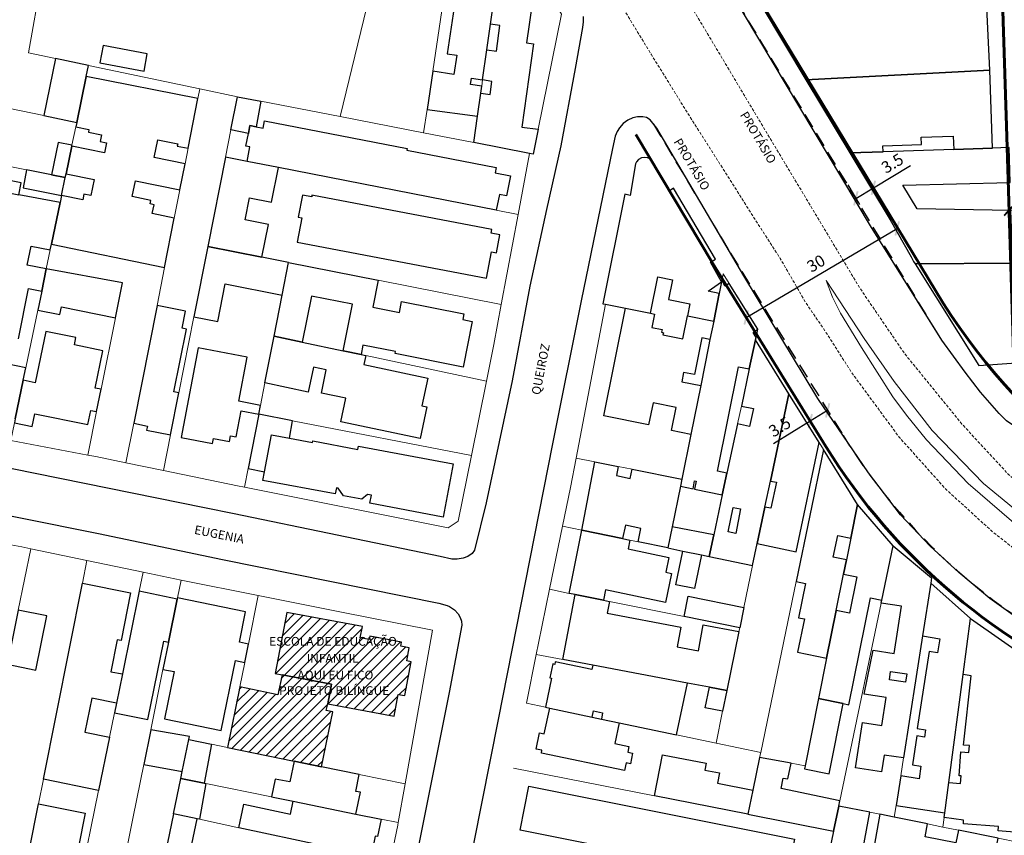
# Model space of a CAD drawing. Units: millimetres. Extents: x 280708 to 283149, y 1674344 to 1677126.
# Drawn here: x 281417 to 281586, y 1675128 to 1675268 of the extents above; entities that cross this region are included whole.
import ezdxf
from ezdxf.enums import TextEntityAlignment as Align

# ---------------------------------------------------------------- set-up
doc = ezdxf.new("R2010")
doc.units = ezdxf.units.MM
doc.header["$MEASUREMENT"] = 0
doc.header["$PDMODE"] = 2
doc.header["$PDSIZE"] = 2
doc.linetypes.add('DASHED2', pattern=[0.375, 0.25, -0.125])
doc.linetypes.add('HIDDENX2', pattern=[0.75, 0.5, -0.25])
for name, color, linetype in [('_cotas', 7, 'Continuous'), ('_meio fio', 7, 'DASHED2'), ('Edificacoes', 2, 'Continuous'), ('Edificacoes_Vazios', 2, 'Continuous'), ('Escola_Publica_Privada', 6, 'Continuous'), ('Topon_de_Vias', 7, 'Continuous'), ('Topon_Escola_Publica_Privada', 7, 'Continuous')]:
    doc.layers.add(name, color=color, linetype=linetype)
for name, color, linetype, lineweight in [('_traçado meio fio', 7, 'Continuous', 60), ('Corredores_Onibus', 8, 'HIDDENX2', 9), ('Edificacoes_Notaveis_Hatch', 8, 'Continuous', 9), ('Muro_Grade', 8, 'Continuous', 20), ('Pavimentacao_Asfaltica_Mfio', 10, 'Continuous', 30), ('Separ_Fisico_Canteiro_Mureta', 10, 'Continuous', 15)]:
    doc.layers.add(name, color=color, linetype=linetype, lineweight=lineweight)
doc.styles.add('Arial', font='arial.ttf', dxfattribs={"height": 1.5})
doc.styles.get("Standard").update_dxf_attribs({"font": 'arial.ttf'})
doc.dimstyles.new('AEROS UPV', dxfattribs={"dimtxt": 2, "dimasz": 2.5, "dimexe": 1.25, "dimexo": 0.625, "dimtad": 1, "dimdsep": 46, "dimtxsty": 'Standard', "dimblk": 'ARCHTICK', "dimcen": 2.5, "dimadec": 0, "dimazin": 0, "dimtfac": 1, "dimtmove": 0, "dimatfit": 3, "dimfxl": 1, "dimarcsym": 0})

# ---------------------------------------------------------------- blocks, each defined once
blk = doc.blocks.new('_ARCHTICK')
at = {"color": 0, "linetype": 'ByBlock', "lineweight": -2}
blk.add_solid([(0.398, 0.309), (0.309, 0.398), (-0.309, -0.398), (-0.398, -0.309)], dxfattribs=at)
blk = doc.blocks.new('*D6')
at = {"layer": '_cotas', "color": 0, "lineweight": -2, "transparency": 16777216}
blk.add_line((281427.91, 1675524.54), (281427.15, 1675537.9), dxfattribs=at)
at = {"layer": 'Defpoints', "color": 0, "transparency": 16777216}
for p in [(281427.15, 1675537.9), (281450.66, 1675120.56)]:
    blk.add_point(p, dxfattribs=at)
at = {"layer": '_cotas', "color": 0, "lineweight": -2, "transparency": 16777216, "xscale": 2.5, "yscale": 2.5, "zscale": 2.5, "rotation": 93.22340670624158}
blk.add_blockref('_ARCHTICK', (281427.15, 1675537.9), dxfattribs=at)
at = {"layer": '_cotas', "color": 0, "transparency": 16777216, "insert": (281429.34, 1675528.42), "char_height": 2, "attachment_point": 5, "rotation": 273.2234}
blk.add_mtext('R418', dxfattribs=at)
blk = doc.blocks.new('*D7')
at = {"layer": '_cotas', "color": 0, "lineweight": -2, "transparency": 16777216}
blk.add_line((281429.12, 1675506.59), (281428.37, 1675519.94), dxfattribs=at)
at = {"layer": 'Defpoints', "color": 0, "transparency": 16777216}
for p in [(281428.37, 1675519.94), (281450.67, 1675120.56)]:
    blk.add_point(p, dxfattribs=at)
at = {"layer": '_cotas', "color": 0, "lineweight": -2, "transparency": 16777216, "xscale": 2.5, "yscale": 2.5, "zscale": 2.5, "rotation": 93.1953190839876}
blk.add_blockref('_ARCHTICK', (281428.37, 1675519.94), dxfattribs=at)
at = {"layer": '_cotas', "color": 0, "transparency": 16777216, "insert": (281430.55, 1675510.47), "char_height": 2, "attachment_point": 5, "rotation": 273.1953}
blk.add_mtext('R400', dxfattribs=at)
blk = doc.blocks.new('*D585')
at = {"layer": '_cotas', "color": 0, "lineweight": -2, "transparency": 16777216}
for p, q in [((281567.07, 1675232.89), (281566.75, 1675233.43)), ((281541.55, 1675217.11), (281567.39, 1675232.35)), ((281541.23, 1675217.65), (281540.91, 1675218.19))]:
    blk.add_line(p, q, dxfattribs=at)
at = {"layer": 'Defpoints', "color": 0, "transparency": 16777216}
for p in [(281567.39, 1675232.35), (281567.39, 1675232.35), (281541.55, 1675217.11)]:
    blk.add_point(p, dxfattribs=at)
at = {"layer": '_cotas', "color": 0, "lineweight": -2, "transparency": 16777216, "xscale": 2.5, "yscale": 2.5, "zscale": 2.5}
for p, rotation in [((281567.39, 1675232.35), 30.54239199354266), ((281541.55, 1675217.11), 210.5423919935426)]:
    blk.add_blockref('_ARCHTICK', p, dxfattribs=dict(at, rotation=rotation))
at = {"layer": '_cotas', "color": 0, "transparency": 16777216, "insert": (281553.63, 1675226.15), "char_height": 2, "attachment_point": 5, "rotation": 30.5424}
blk.add_mtext('30', dxfattribs=at)
blk = doc.blocks.new('*D860')
at = {"layer": '_cotas', "color": 0, "lineweight": -2, "transparency": 16777216}
for p, q in [((281555.49, 1675201.21), (281552.51, 1675199.37)), ((281555.16, 1675201.74), (281554.83, 1675202.27)), ((281552.51, 1675199.37), (281546.21, 1675195.47)), ((281552.18, 1675199.9), (281551.86, 1675200.43))]:
    blk.add_line(p, q, dxfattribs=at)
at = {"layer": 'Defpoints', "color": 0, "transparency": 16777216}
for p in [(281555.49, 1675201.21), (281552.51, 1675199.37), (281552.51, 1675199.37)]:
    blk.add_point(p, dxfattribs=at)
at = {"layer": '_cotas', "color": 0, "lineweight": -2, "transparency": 16777216, "xscale": 2.5, "yscale": 2.5, "zscale": 2.5}
for p, rotation in [((281555.49, 1675201.21), 31.71532293946896), ((281552.51, 1675199.37), 211.7153229394689)]:
    blk.add_blockref('_ARCHTICK', p, dxfattribs=dict(at, rotation=rotation))
at = {"layer": '_cotas', "color": 0, "transparency": 16777216, "insert": (281547.43, 1675198.16), "char_height": 2, "attachment_point": 5, "rotation": 31.7153}
blk.add_mtext('3.5', dxfattribs=at)
blk = doc.blocks.new('*D861')
at = {"layer": '_cotas', "color": 0, "lineweight": -2, "transparency": 16777216}
for p, q in [((281563.31, 1675239.32), (281569.65, 1675243.15)), ((281561.92, 1675241.63), (281563.96, 1675238.25)), ((281558.92, 1675239.82), (281560.96, 1675236.44)), ((281560.32, 1675237.51), (281563.31, 1675239.32))]:
    blk.add_line(p, q, dxfattribs=at)
at = {"layer": 'Defpoints', "color": 0, "transparency": 16777216}
for p in [(281561.59, 1675242.16), (281558.6, 1675240.35), (281563.31, 1675239.32)]:
    blk.add_point(p, dxfattribs=at)
at = {"layer": '_cotas', "color": 0, "lineweight": -2, "transparency": 16777216, "xscale": 2.5, "yscale": 2.5, "zscale": 2.5}
for p, rotation in [((281563.31, 1675239.32), 31.11694407821536), ((281560.32, 1675237.51), 211.1169440782153)]:
    blk.add_blockref('_ARCHTICK', p, dxfattribs=dict(at, rotation=rotation))
at = {"layer": '_cotas', "color": 0, "transparency": 16777216, "insert": (281566.7, 1675243.29), "char_height": 2, "attachment_point": 5, "rotation": 31.1169}
blk.add_mtext('3.5', dxfattribs=at)
blk = doc.blocks.new('*D868')
at = {"layer": '_cotas', "color": 0, "lineweight": -2, "transparency": 16777216}
for p, q in [((281586.61, 1675233.44), (281586.51, 1675236.72)), ((281604.6, 1675234), (281604.5, 1675237.27)), ((281586.55, 1675235.47), (281604.54, 1675236.02))]:
    blk.add_line(p, q, dxfattribs=at)
at = {"layer": 'Defpoints', "color": 0, "transparency": 16777216}
for p in [(281604.54, 1675236.02), (281604.62, 1675233.37), (281586.63, 1675232.82)]:
    blk.add_point(p, dxfattribs=at)
at = {"layer": '_cotas', "color": 0, "lineweight": -2, "transparency": 16777216, "xscale": 2.5, "yscale": 2.5, "zscale": 2.5}
for p, rotation in [((281586.55, 1675235.47), 181.7702565920761), ((281604.54, 1675236.02), 1.77025659207628)]:
    blk.add_blockref('_ARCHTICK', p, dxfattribs=dict(at, rotation=rotation))
at = {"layer": '_cotas', "color": 0, "transparency": 16777216, "insert": (281595.49, 1675237.39), "char_height": 2, "attachment_point": 5, "rotation": 1.7703}
blk.add_mtext('18', dxfattribs=at)

msp = doc.modelspace()

# ---------------------------------------------------------------- hatches: boundary and pattern name
at = {"layer": 'Edificacoes_Notaveis_Hatch'}
h = msp.add_hatch(dxfattribs=at)
h.set_pattern_fill('ANSI31', color=256, scale=10)
h.paths.add_polyline_path([(281469.94, 1675150.974), (281470.568, 1675154.346), (281462.124, 1675155.919), (281460.973, 1675156.133), (281462.923, 1675166.603), (281475.878, 1675164.19), (281475.514, 1675162.239), (281477.023, 1675161.958), (281477.13, 1675162.532), (281482.562, 1675161.52), (281482.431, 1675160.82), (281483.906, 1675160.545), (281483.488, 1675158.303), (281484.231, 1675158.165), (281483.149, 1675152.358), (281482.008, 1675152.57), (281481.316, 1675148.855)])
h = msp.add_hatch(dxfattribs=at)
h.set_pattern_fill('ANSI31', color=256, scale=10)
h.paths.add_polyline_path([(281452.802, 1675143.483), (281454.89, 1675153.845), (281461.424, 1675152.505), (281462.124, 1675155.919), (281470.568, 1675154.346), (281469.94, 1675150.974), (281469.704, 1675149.824), (281470.815, 1675149.597), (281468.886, 1675140.185), (281464.172, 1675141.152)])

# ---------------------------------------------------------------- linework, layer by layer
at = {"layer": '_meio fio', "ltscale": 10}
msp.add_lwpolyline([(281574.265, 1675214.4), (281532.129, 1675284.203)], dxfattribs=at)
msp.add_lwpolyline([(281525.686, 1675250.224), (281538.84, 1675228.148), (281558.159, 1675196.887, 0.1590609), (281606.932, 1675155.657, 1.3941199)], format="xyb", dxfattribs=at)
at = {"layer": '_traçado meio fio'}
msp.add_lwpolyline([(281587.532, 1675203.683), (281586.158, 1675248.122), (281581.219, 1675402.35)], dxfattribs=at)
for points in [[(281694.988, 1675154.994), (281635.417, 1675173.535, -0.1835073), (281573.936, 1675221.719), (281535.126, 1675286.012)], [(281522.68, 1675248.432), (281535.848, 1675226.332), (281555.182, 1675195.047, 0.1590609), (281605.613, 1675152.415, 0.1590609)]]:
    msp.add_lwpolyline(points, format="xyb", dxfattribs=at)
at = {"layer": 'Corredores_Onibus', "flags": 128}
for points in [[(281675.541, 1675150.617), (281671.842, 1675151.536), (281663.828, 1675153.839), (281640.55, 1675161.463), (281627.902, 1675165.789), (281616.199, 1675170.242), (281605.97, 1675175.521), (281595.385, 1675182.649), (281586.441, 1675190.222), (281578.472, 1675198.865), (281568.65, 1675210.928), (281560.982, 1675222.168), (281555.793, 1675230.819), (281542.566, 1675252.911), (281528.877, 1675275.843), (281524.91, 1675282.223), (281519.674, 1675288.625), (281512.101, 1675298.779), (281507.695, 1675305.797), (281500.261, 1675317.707), (281496.378, 1675323.346), (281492.233, 1675329.25), (281488.69, 1675332.934), (281482.661, 1675337.921), (281468.06, 1675349.534), (281443.988, 1675369.795), (281432.633, 1675379.257), (281422.21, 1675387.379), (281418.12, 1675390.223), (281414.166, 1675392.451), (281408.008, 1675395.479), (281402.237, 1675397.716), (281398.609, 1675399), (281391.49, 1675401.421), (281385.47, 1675403.006), (281379.867, 1675404.272), (281376.332, 1675405.085), (281371.762, 1675405.574), (281367.06, 1675405.821), (281357.875, 1675406.43), (281304.479, 1675407.829), (281269.892, 1675408.262), (281206.79, 1675412.986), (281192.868, 1675414.027)], [(281192.882, 1675405.863), (281201.971, 1675404.68), (281207.383, 1675403.671), (281222.456, 1675401.732), (281260.117, 1675399.534), (281282.344, 1675398.798), (281301.87, 1675398.604), (281320.661, 1675398.196), (281339.521, 1675397.873), (281353.902, 1675397.623), (281363.198, 1675397.256), (281370.318, 1675396.705), (281376.303, 1675395.758), (281381.304, 1675394.797), (281386.179, 1675393.49), (281391.785, 1675391.763), (281399.136, 1675389.51), (281406.654, 1675386.446), (281411.589, 1675383.873), (281415.844, 1675381.158), (281422.818, 1675376.383), (281429.281, 1675371.133), (281438.147, 1675363.786), (281447.93, 1675355.843), (281458.328, 1675346.642), (281466.901, 1675339.542), (281475.145, 1675332.187), (281484.526, 1675324.507), (281488.415, 1675320.809), (281491.297, 1675316.823), (281494.754, 1675311.685), (281498.26, 1675306.354), (281503.11, 1675298.382), (281507.528, 1675291.275), (281511.658, 1675284.888), (281515.98, 1675277.589), (281520.782, 1675269.569), (281525.296, 1675262.174), (281531.155, 1675252.714), (281543.592, 1675233.073), (281547.386, 1675227.214), (281551.66, 1675219.771), (281555.248, 1675214.505), (281559.721, 1675207.488), (281567.731, 1675196.622), (281575.648, 1675187.774), (281583.578, 1675180.526), (281593.242, 1675172.923), (281602.303, 1675167.241), (281610.678, 1675162.534), (281620.645, 1675158.128), (281645.831, 1675149.464), (281667.52, 1675142.482), (281675.559, 1675139.993)]]:
    msp.add_lwpolyline(points, dxfattribs=at)
at = {"layer": 'Edificacoes', "flags": 128}
for points in [[(281492.267, 1675288.48), (281490.796, 1675278.593), (281494.252, 1675278.079), (281493.745, 1675274.666), (281492.275, 1675274.885), (281490.397, 1675262.262), (281492.036, 1675262.018), (281491.546, 1675258.719), (281487.92, 1675259.258), (281486.946, 1675252.708), (281495.574, 1675251.569), (281496.126, 1675255.506), (281496.299, 1675256.743), (281494.4, 1675257.025), (281494.558, 1675258.085), (281496.448, 1675257.804), (281497.164, 1675262.916), (281497.782, 1675267.33), (281498.689, 1675273.801), (281499.772, 1675281.532), (281497.745, 1675281.833), (281497.884, 1675282.768), (281494.809, 1675286.778), (281495.001, 1675288.074)], [(281494.943, 1675247.063), (281495.574, 1675251.569), (281496.126, 1675255.506), (281497.732, 1675255.281), (281498.042, 1675257.499), (281496.448, 1675257.804), (281497.164, 1675262.916), (281498.798, 1675262.687), (281499.417, 1675267.101), (281497.782, 1675267.33), (281498.689, 1675273.801), (281503.395, 1675273.142), (281503.107, 1675271.09), (281504.916, 1675270.836), (281503.979, 1675264.148), (281505.14, 1675263.985), (281503.142, 1675249.723), (281505.932, 1675249.333), (281505.072, 1675245.096), (281504.489, 1675245.209)], [(281570.47, 1675271.844), (281567.766, 1675271.686), (281561.528, 1675271.32), (281556.919, 1675271.049), (281549.68, 1675270.624), (281544.268, 1675270.306), (281551.766, 1675257.824), (281583.257, 1675259.45), (281582.614, 1675272.557), (281570.47, 1675271.844)], [(281430.956, 1675260.73), (281438.513, 1675259.291), (281439.074, 1675262.233), (281431.516, 1675263.672)], [(281428.621, 1675258.389), (281429.011, 1675260.271), (281423.361, 1675261.457), (281421.372, 1675251.676), (281426.984, 1675250.489)], [(281422.664, 1675229.636), (281442.022, 1675225.671), (281443.694, 1675234.142), (281439.919, 1675234.915), (281440.225, 1675236.406), (281439.539, 1675236.547), (281439.663, 1675237.15), (281436.475, 1675237.804), (281437.027, 1675240.499), (281444.64, 1675238.939), (281445.524, 1675243.414), (281440.272, 1675244.49), (281440.899, 1675247.549), (281444.274, 1675246.857), (281444.194, 1675246.464), (281446.05, 1675246.083), (281447.736, 1675254.624), (281428.621, 1675258.389), (281426.984, 1675250.489), (281426.829, 1675249.74), (281429.089, 1675249.276), (281428.998, 1675248.828), (281431.221, 1675248.372), (281430.993, 1675247.259), (281432.077, 1675247.037), (281431.723, 1675245.31), (281426.148, 1675246.452), (281425.169, 1675241.726), (281429.972, 1675240.742), (281429.412, 1675238.009), (281428.232, 1675238.251), (281428.034, 1675237.281), (281424.402, 1675238.025), (281424.143, 1675236.775)], [(281559.287, 1675245.303), (281564.967, 1675245.493), (281564.932, 1675246.528), (281571.56, 1675246.75), (281571.519, 1675247.961), (281576.992, 1675248.144), (281577.067, 1675245.897), (281583.703, 1675246.119), (281583.257, 1675259.45), (281551.766, 1675257.824), (281559.287, 1675245.303)], [(281453.383, 1675249.224), (281454.509, 1675254.916), (281458.478, 1675254.145), (281457.707, 1675249.763), (281456.629, 1675249.974), (281456.362, 1675248.606)], [(281498.786, 1675235.488), (281461.503, 1675242.77), (281456.135, 1675243.818), (281456.626, 1675246.334), (281455.944, 1675246.468), (281456.362, 1675248.606), (281456.629, 1675249.974), (281457.707, 1675249.763), (281458.904, 1675249.529), (281459.151, 1675250.795), (281483.545, 1675246.03), (281483.493, 1675245.765), (281498.751, 1675242.785), (281498.57, 1675241.854), (281501.212, 1675241.338), (281500.546, 1675237.933), (281499.311, 1675238.174)], [(281425.169, 1675241.726), (281426.148, 1675246.452), (281426.178, 1675246.599), (281423.807, 1675247.091), (281422.656, 1675241.534), (281425.031, 1675241.06)], [(281569.783, 1675227.468), (281570.206, 1675226.721), (281570.474, 1675226.294), (281587.163, 1675226.414), (281586.857, 1675235.409), (281570.78, 1675235.697), (281568.35, 1675239.741), (281586.723, 1675240.251), (281586.557, 1675246.215), (281583.703, 1675246.119), (281577.067, 1675245.897), (281564.967, 1675245.493), (281559.287, 1675245.303), (281566.161, 1675233.858), (281569.783, 1675227.468)], [(281449.436, 1675229.269), (281458.684, 1675227.442), (281459.793, 1675233.056), (281455.828, 1675233.839), (281456.57, 1675237.594), (281460.334, 1675236.851), (281461.503, 1675242.77), (281456.135, 1675243.818), (281452.456, 1675244.537)], [(281520.775, 1675238.249), (281517.022, 1675219.473), (281517.498, 1675219.378), (281520.913, 1675218.696), (281525.16, 1675217.839), (281526.409, 1675224.085), (281528.949, 1675223.577), (281528.27, 1675220.182), (281531.911, 1675219.454), (281531.503, 1675217.411), (281535.994, 1675216.505), (281536.95, 1675221.241), (281535.028, 1675221.639), (281537.35, 1675223.226), (281535.43, 1675226.602), (281536.323, 1675227.105), (281529.126, 1675239.278), (281528.517, 1675238.844), (281525.128, 1675244.247), (281524.675, 1675244.468), (281524.157, 1675244.509), (281523.622, 1675244.419), (281523.124, 1675244.154), (281522.765, 1675243.765), (281522.601, 1675243.438), (281521.701, 1675237.996)], [(281425.031, 1675241.06), (281422.656, 1675241.534), (281418.425, 1675242.38), (281417.807, 1675239.286), (281424.402, 1675238.025)], [(281410.935, 1675239.283), (281417.113, 1675238.11), (281417.506, 1675240.179), (281411.346, 1675241.349)], [(281464.704, 1675229.998), (281497.088, 1675223.818), (281497.954, 1675228.357), (281498.816, 1675228.193), (281499.4, 1675231.252), (281497.931, 1675231.532), (281498.051, 1675232.166), (281467.251, 1675238.044), (281467.196, 1675237.756), (281465.617, 1675238.058), (281464.894, 1675234.272), (281465.498, 1675234.157)], [(281449.436, 1675229.269), (281447.053, 1675217.219), (281451.13, 1675216.413), (281452.408, 1675222.874), (281462.136, 1675220.95), (281463.226, 1675226.546), (281458.684, 1675227.442)], [(281462.136, 1675220.95), (281463.226, 1675226.546), (281478.574, 1675223.515), (281477.657, 1675218.869), (281482.206, 1675217.971), (281482.577, 1675219.851), (281493.236, 1675217.747), (281493.04, 1675216.75), (281494.661, 1675216.43), (281493.12, 1675208.628), (281481.471, 1675210.928), (281481.539, 1675211.269), (281475.974, 1675212.367), (281475.655, 1675210.75), (281472.613, 1675211.39), (281474.192, 1675219.386), (281467.147, 1675220.777), (281465.586, 1675212.87), (281460.761, 1675213.885)], [(281587.163, 1675226.414), (281570.474, 1675226.294), (281581.364, 1675208.912), (281587.742, 1675209.372), (281587.163, 1675226.414)], [(281421.79, 1675225.417), (281421.005, 1675221.631), (281420.33, 1675218.374), (281424.096, 1675217.594), (281424.377, 1675218.949), (281433.624, 1675217.033), (281434.841, 1675223.057)], [(281532.449, 1675187.787), (281532.722, 1675189.142), (281533, 1675189.086), (281532.724, 1675187.723), (281537.462, 1675186.767), (281538.256, 1675190.464), (281536.633, 1675190.791), (281540.24, 1675208.67), (281542.084, 1675208.298), (281543.149, 1675213.259), (281543.237, 1675213.668), (281542.76, 1675214.52), (281543.549, 1675215.122), (281538.659, 1675222.929), (281537.91, 1675222.471), (281537.412, 1675223.531), (281537.35, 1675223.226), (281536.95, 1675221.241), (281535.994, 1675216.505), (281535.356, 1675213.342), (281535.11, 1675212.122), (281533.763, 1675205.445), (281532.079, 1675197.101), (281530.532, 1675189.433), (281530.288, 1675188.223)], [(281440.733, 1675219.141), (281436.756, 1675198.988), (281439.086, 1675198.528), (281438.95, 1675197.839), (281443.059, 1675197.028), (281444.483, 1675204.226), (281443.634, 1675204.393), (281445.753, 1675215.128), (281445.011, 1675215.274), (281445.585, 1675218.183)], [(281535.994, 1675216.505), (281535.356, 1675213.342), (281533.948, 1675213.626), (281532.678, 1675207.334), (281530.848, 1675207.704), (281530.524, 1675206.099), (281533.763, 1675205.445), (281532.079, 1675197.101), (281528.794, 1675197.763), (281529.591, 1675201.712), (281525.615, 1675202.514), (281524.846, 1675198.704), (281517.191, 1675200.249), (281520.913, 1675218.696), (281525.16, 1675217.839), (281525.879, 1675217.694), (281525.421, 1675215.423), (281527.151, 1675215.073), (281527.051, 1675214.575), (281527.39, 1675214.507), (281527.31, 1675214.112), (281530.699, 1675213.428), (281531.503, 1675217.411)], [(281417.84, 1675206.352), (281416.47, 1675199.742), (281416.327, 1675199.048), (281419.373, 1675198.417), (281419.833, 1675200.634), (281428.878, 1675198.76), (281429.385, 1675201.211), (281430.385, 1675201.004), (281431.156, 1675204.819), (281430.159, 1675205.026), (281431.48, 1675211.402), (281426.593, 1675212.415), (281426.851, 1675213.661), (281421.705, 1675214.727), (281419.883, 1675205.929)], [(281460.761, 1675213.885), (281465.586, 1675212.87), (281472.613, 1675211.39), (281475.655, 1675210.75), (281476.449, 1675210.583), (281476.127, 1675209.052), (281487.079, 1675206.747), (281486.074, 1675201.976), (281486.926, 1675201.797), (281485.788, 1675196.394), (281472.177, 1675199.26), (281473.021, 1675203.269), (281468.864, 1675204.144), (281469.703, 1675208.133), (281467.515, 1675208.593), (281466.618, 1675204.334), (281459.205, 1675205.894)], [(281542.637, 1675174.642), (281543.431, 1675178.394), (281544.754, 1675184.651), (281545.696, 1675189.109), (281548.854, 1675204.041), (281543.149, 1675213.259), (281542.084, 1675208.298), (281540.721, 1675201.949), (281542.788, 1675201.506), (281542.132, 1675198.447), (281540.064, 1675198.89), (281538.256, 1675190.464), (281537.462, 1675186.767), (281535.99, 1675179.91), (281535.191, 1675176.186)], [(281458.162, 1675200.535), (281458.46, 1675202.066), (281454.746, 1675202.759), (281456.16, 1675210.329), (281447.745, 1675211.901), (281444.877, 1675196.55), (281450.212, 1675195.554), (281450.374, 1675196.418), (281453.129, 1675195.903), (281453.304, 1675196.84), (281454.299, 1675196.654), (281455.13, 1675201.105)], [(281543.431, 1675178.394), (281550.086, 1675176.987), (281554.042, 1675195.694), (281548.854, 1675204.041), (281545.696, 1675189.109), (281546.718, 1675188.893), (281545.775, 1675184.435), (281544.754, 1675184.651)], [(281458.162, 1675200.535), (281456.353, 1675191.246), (281459.13, 1675190.705), (281460.312, 1675197.008), (281463.422, 1675196.424), (281463.935, 1675199.416)], [(281491.4, 1675192.024), (281489.697, 1675182.945), (281477.174, 1675185.294), (281477.437, 1675186.698), (281476.747, 1675186.827), (281475.795, 1675186.005), (281472.649, 1675186.595), (281471.739, 1675187.858), (281471.429, 1675187.917), (281471.239, 1675186.903), (281458.853, 1675189.226), (281459.13, 1675190.705), (281460.312, 1675197.008), (281463.422, 1675196.424), (281467.327, 1675195.692), (281467.38, 1675195.975), (281475.118, 1675194.524), (281475.218, 1675195.06)], [(281554.769, 1675194.525), (281550.092, 1675171.921), (281551.714, 1675171.585), (281550.498, 1675165.707), (281551.51, 1675165.498), (281550.333, 1675159.81), (281555.311, 1675158.78), (281556.943, 1675166.921), (281558.199, 1675173.186), (281558.687, 1675175.621), (281556.454, 1675176.083), (281557.223, 1675179.797), (281559.432, 1675179.34), (281560.583, 1675185.078)], [(281523.039, 1675178.706), (281523.513, 1675180.992), (281520.881, 1675181.538), (281520.407, 1675179.252), (281513.447, 1675180.696), (281515.628, 1675192.38), (281519.666, 1675191.582), (281519.349, 1675190.057), (281521.711, 1675189.567), (281522.032, 1675191.114), (281530.532, 1675189.433), (281530.288, 1675188.223), (281528.882, 1675181.252), (281528.154, 1675177.645)], [(281555.311, 1675158.78), (281553.921, 1675151.847), (281558.151, 1675150.999), (281559.137, 1675150.801), (281562.804, 1675169.096), (281564.743, 1675168.707), (281566.676, 1675177.998), (281560.583, 1675185.078), (281559.432, 1675179.34), (281558.687, 1675175.621), (281558.199, 1675173.186), (281560.491, 1675172.726), (281559.235, 1675166.462), (281556.943, 1675166.921)], [(281530.706, 1675177.116), (281533.883, 1675176.457), (281535.191, 1675176.186), (281535.99, 1675179.91), (281528.882, 1675181.252), (281528.154, 1675177.645)], [(281513.447, 1675180.696), (281520.407, 1675179.252), (281521.65, 1675178.994), (281521.335, 1675177.477), (281528.33, 1675176.027), (281527.806, 1675173.497), (281528.793, 1675173.292), (281527.765, 1675168.337), (281517.493, 1675170.468), (281517.125, 1675168.694), (281512.294, 1675169.671), (281511.282, 1675169.878)], [(281573.271, 1675172.521), (281573.131, 1675171.618), (281571.724, 1675162.575), (281568.474, 1675141.685), (281565.178, 1675142.197), (281564.727, 1675139.297), (281560.244, 1675139.994), (281561.453, 1675147.769), (281564.751, 1675147.256), (281565.494, 1675152.034), (281561.721, 1675152.621), (281563.255, 1675160.133), (281566.881, 1675159.569), (281568.142, 1675167.677), (281564.642, 1675168.221), (281564.743, 1675168.707), (281566.676, 1675177.998)], [(281530.706, 1675177.116), (281533.883, 1675176.457), (281532.685, 1675170.682), (281529.508, 1675171.341)], [(281421.283, 1675138.052), (281427.955, 1675171.623), (281436.214, 1675169.982), (281434.588, 1675161.8), (281433.922, 1675161.932), (281432.835, 1675156.461), (281434.806, 1675156.07), (281433.785, 1675151.085), (281429.562, 1675151.924), (281428.4, 1675146.08), (281432.59, 1675145.247), (281430.726, 1675136.142)], [(281573.131, 1675171.618), (281571.724, 1675162.575), (281574.675, 1675162.116), (281574.294, 1675159.672), (281572.833, 1675159.899), (281570.783, 1675146.722), (281572.244, 1675146.494), (281572.051, 1675145.254), (281570.766, 1675145.454), (281569.994, 1675140.493), (281571.454, 1675140.266), (281571.124, 1675138.143), (281567.999, 1675138.629), (281567.207, 1675133.537), (281575.546, 1675132.298), (281576.232, 1675137.48), (281578.679, 1675155.958), (281579.95, 1675165.556)], [(281437.705, 1675170.23), (281434.806, 1675156.07), (281433.785, 1675151.085), (281433.445, 1675149.422), (281439.149, 1675148.254), (281441.898, 1675161.684), (281442.693, 1675161.521), (281444.186, 1675168.901)], [(281444.224, 1675169.086), (281444.186, 1675168.901), (281442.693, 1675161.521), (281441.75, 1675156.855), (281443.654, 1675156.47), (281442.015, 1675148.37), (281451.729, 1675146.405), (281454.152, 1675158.382), (281455.739, 1675158.061), (281456.37, 1675161.193), (281454.822, 1675161.506), (281455.879, 1675166.728)], [(281538.242, 1675153.254), (281535.264, 1675153.815), (281531.513, 1675154.521), (281515.318, 1675157.572), (281510.196, 1675158.537), (281512.294, 1675169.671), (281517.125, 1675168.694), (281518.149, 1675168.488), (281517.77, 1675166.475), (281530.38, 1675164.1), (281529.745, 1675160.732), (281533.372, 1675160.048), (281534.212, 1675164.508), (281540.318, 1675163.357)], [(281540.444, 1675163.973), (281530.918, 1675165.902), (281531.627, 1675169.407), (281541.164, 1675167.476)], [(281416.98, 1675167.003), (281415.123, 1675157.893), (281415.094, 1675157.749), (281419.991, 1675156.751), (281421.876, 1675166.005)], [(281519.801, 1675147.719), (281529.643, 1675145.645), (281531.513, 1675154.521), (281515.318, 1675157.572), (281515.161, 1675156.825), (281508.879, 1675158.149), (281508.787, 1675157.711), (281508.437, 1675157.784), (281507.937, 1675155.415), (281508.256, 1675155.348), (281507.208, 1675150.372), (281507.935, 1675150.219), (281515.174, 1675148.694), (281515.394, 1675149.736), (281516.989, 1675149.4), (281516.769, 1675148.358)], [(281538.242, 1675153.254), (281537.508, 1675149.683), (281534.54, 1675150.293), (281535.264, 1675153.815)], [(281551.513, 1675139.836), (281555.744, 1675138.988), (281558.151, 1675150.999), (281553.921, 1675151.847), (281551.615, 1675140.345)], [(281507.935, 1675150.219), (281515.174, 1675148.694), (281516.769, 1675148.358), (281519.801, 1675147.719), (281519.052, 1675144.165), (281521.48, 1675143.654), (281521.274, 1675142.676), (281522.119, 1675142.498), (281521.739, 1675140.698), (281521.025, 1675140.848), (281520.747, 1675139.529), (281506.501, 1675142.531), (281506.602, 1675143.009), (281505.609, 1675143.218), (281506.191, 1675145.98), (281507.005, 1675145.808)], [(281438.452, 1675140.555), (281445.055, 1675139.372), (281446.193, 1675144.837), (281446.284, 1675145.345), (281439.661, 1675146.53)], [(281444.809, 1675138.189), (281445.055, 1675139.372), (281446.193, 1675144.837), (281450.044, 1675144.048), (281448.781, 1675137.381)], [(281541.841, 1675132.041), (281525.857, 1675135.198), (281527.25, 1675142.254), (281534.689, 1675140.784), (281534.461, 1675139.627), (281536.986, 1675139.128), (281536.635, 1675137.351), (281542.692, 1675136.155)], [(281463.444, 1675137.577), (281460.953, 1675138.084), (281460.332, 1675135.03), (281464.057, 1675134.272), (281474.77, 1675132.092), (281475.527, 1675135.813), (281474.741, 1675135.973), (281475.33, 1675138.864), (281468.886, 1675140.185), (281464.172, 1675141.152)], [(281542.692, 1675136.155), (281541.841, 1675132.041), (281556.511, 1675129.143), (281557.408, 1675133.452), (281557.597, 1675134.362), (281547.521, 1675136.459), (281547.895, 1675138.258), (281548.663, 1675138.098), (281549.222, 1675140.786), (281543.855, 1675141.775)], [(281444.809, 1675138.189), (281448.781, 1675137.381), (281449.107, 1675137.314), (281448.011, 1675131.192), (281447.585, 1675131.283), (281443.551, 1675132.146)], [(281548.298, 1675120.233), (281502.851, 1675129.301), (281504.361, 1675136.866), (281549.808, 1675127.802)], [(281417.299, 1675118.006), (281420.448, 1675133.849), (281428.44, 1675132.261), (281426.084, 1675120.406), (281427.449, 1675120.135), (281426.62, 1675116.089)], [(281477.359, 1675124.915), (281476.855, 1675125.022), (281469.166, 1675126.667), (281454.752, 1675129.75), (281455.61, 1675133.762), (281463.583, 1675132.057), (281464.057, 1675134.272), (281474.77, 1675132.092), (281479.066, 1675131.218), (281478.432, 1675128.252), (281478.088, 1675128.325)], [(281442.171, 1675125.514), (281447.489, 1675124.393), (281448.828, 1675124.111), (281449.31, 1675126.402), (281446.673, 1675126.957), (281447.585, 1675131.283), (281443.551, 1675132.146)], [(281560.896, 1675122.511), (281562.695, 1675132.389), (281557.408, 1675133.452), (281556.511, 1675129.143), (281555.359, 1675123.606)], [(281564.414, 1675132.044), (281562.667, 1675122.161), (281570.549, 1675120.602), (281570.85, 1675122.125), (281576.406, 1675121.026), (281576.105, 1675119.504), (281582.712, 1675118.197), (281584.643, 1675127.977), (281577.863, 1675129.34), (281577.431, 1675127.155), (281572.154, 1675128.198), (281572.589, 1675130.4), (281566.897, 1675131.544)]]:
    msp.add_lwpolyline(points, close=True, dxfattribs=at)
for points in [[(281417.03, 1675213.468), (281418.744, 1675222.081), (281421.005, 1675221.631), (281421.79, 1675225.417), (281418.531, 1675226.066), (281419.182, 1675229.335), (281422.466, 1675228.681), (281422.664, 1675229.636), (281424.143, 1675236.775), (281417.113, 1675238.11)], [(281416.47, 1675199.742), (281417.84, 1675206.352), (281418.286, 1675208.505), (281415.002, 1675209.159)], [(281588.142, 1675128.952), (281584.658, 1675129.238), (281584.715, 1675129.935), (281578.708, 1675130.428), (281578.76, 1675131.068), (281575.437, 1675131.476), (281575.546, 1675132.298), (281576.232, 1675137.48), (281578.25, 1675137.315), (281578.358, 1675138.621), (281577.967, 1675138.653), (281578.303, 1675142.743), (281579.649, 1675142.632), (281579.745, 1675143.799), (281578.724, 1675143.883), (281580.067, 1675155.753), (281578.679, 1675155.958), (281579.95, 1675165.556), (281590.542, 1675158.174)]]:
    msp.add_lwpolyline(points, dxfattribs=at)
at = {"layer": 'Edificacoes_Vazios', "flags": 128}
for points in [[(281540.594, 1675184.351), (281539.757, 1675180.148), (281538.494, 1675180.399), (281539.329, 1675184.603)], [(281566.261, 1675156.47), (281569.013, 1675156.095), (281568.823, 1675154.695), (281566.07, 1675155.07)]]:
    msp.add_lwpolyline(points, close=True, dxfattribs=at)
at = {"layer": 'Escola_Publica_Privada', "flags": 128}
for points in [[(281469.94, 1675150.974), (281481.316, 1675148.855), (281482.008, 1675152.57), (281483.149, 1675152.358), (281484.231, 1675158.165), (281483.488, 1675158.303), (281483.906, 1675160.545), (281482.431, 1675160.82), (281482.562, 1675161.52), (281477.13, 1675162.532), (281477.023, 1675161.958), (281475.514, 1675162.239), (281475.878, 1675164.19), (281462.923, 1675166.603), (281460.973, 1675156.133), (281462.124, 1675155.919), (281470.568, 1675154.346)], [(281452.802, 1675143.483), (281464.172, 1675141.152), (281468.886, 1675140.185), (281470.815, 1675149.597), (281469.704, 1675149.824), (281469.94, 1675150.974), (281470.568, 1675154.346), (281462.124, 1675155.919), (281461.424, 1675152.505), (281454.89, 1675153.845)]]:
    msp.add_lwpolyline(points, close=True, dxfattribs=at)
at = {"layer": 'Muro_Grade', "flags": 128}
for points in [[(281462.35, 1675330.88), (281465.506, 1675328.321), (281469.658, 1675324.954), (281470.349, 1675324.393), (281477.554, 1675317.898), (281479.858, 1675315.451), (281486.067, 1675308.341), (281486.239, 1675308.144), (281488.649, 1675304.93), (281491.279, 1675300.929), (281493.519, 1675296.9), (281494.346, 1675295.414), (281498.793, 1675287.884), (281500.303, 1675285.327), (281509.931, 1675269.023), (281505.932, 1675249.333), (281505.072, 1675245.096)], [(281361.736, 1675321.615), (281355.45, 1675288.785), (281359.387, 1675287.961), (281420.943, 1675275.063), (281418.759, 1675262.423), (281423.361, 1675261.457), (281429.011, 1675260.271), (281448.061, 1675256.27), (281454.509, 1675254.916)], [(281486.067, 1675308.341), (281479.977, 1675283.995), (281479.683, 1675282.785), (281472.064, 1675251.507)], [(281493.519, 1675296.9), (281492.267, 1675288.48), (281490.796, 1675278.593), (281487.92, 1675259.258), (281486.946, 1675252.708), (281486.354, 1675248.731)], [(281494.943, 1675247.063), (281495.574, 1675251.569), (281496.126, 1675255.506), (281496.299, 1675256.743), (281496.448, 1675257.804), (281497.164, 1675262.916), (281497.782, 1675267.33), (281498.689, 1675273.801), (281499.772, 1675281.532), (281500.303, 1675285.327)], [(281544.268, 1675270.306), (281551.766, 1675257.824), (281559.287, 1675245.303)], [(281426.984, 1675250.489), (281421.372, 1675251.676), (281415.53, 1675252.91), (281412.881, 1675253.47), (281403.413, 1675255.471), (281396.624, 1675256.906), (281375.21, 1675261.432), (281359.654, 1675264.72), (281350.864, 1675266.578), (281348.905, 1675256.278), (281346.98, 1675246.159), (281346.479, 1675243.513), (281344.084, 1675230.87)], [(281429.011, 1675260.271), (281428.621, 1675258.389), (281426.984, 1675250.489), (281426.829, 1675249.74), (281426.178, 1675246.599), (281426.148, 1675246.452), (281425.169, 1675241.726), (281425.031, 1675241.06), (281424.402, 1675238.025), (281424.143, 1675236.775), (281422.664, 1675229.636), (281422.466, 1675228.681), (281421.79, 1675225.417), (281421.005, 1675221.631), (281420.33, 1675218.374), (281418.286, 1675208.505), (281417.84, 1675206.352), (281416.47, 1675199.742), (281416.327, 1675199.048), (281415.7, 1675196.025)], [(281425.031, 1675241.06), (281422.656, 1675241.534), (281418.425, 1675242.38), (281411.814, 1675243.702), (281401.367, 1675245.79), (281400.992, 1675245.865), (281397.216, 1675246.62), (281394.704, 1675247.122), (281393.528, 1675247.357), (281387.933, 1675248.476), (281386.185, 1675248.825), (281379.302, 1675250.201), (281372.33, 1675251.595), (281359.535, 1675254.153), (281357.925, 1675254.475), (281348.905, 1675256.278)], [(281448.061, 1675256.27), (281447.736, 1675254.624), (281446.05, 1675246.083), (281445.524, 1675243.414), (281444.64, 1675238.939), (281443.694, 1675234.142), (281442.022, 1675225.671), (281440.733, 1675219.141), (281436.756, 1675198.988), (281435.42, 1675192.219)], [(281441.846, 1675190.894), (281443.059, 1675197.028), (281444.483, 1675204.226), (281447.053, 1675217.219), (281449.436, 1675229.269), (281452.456, 1675244.537), (281453.383, 1675249.224), (281454.509, 1675254.916), (281458.478, 1675254.145), (281472.064, 1675251.507), (281486.354, 1675248.731), (281494.943, 1675247.063), (281504.489, 1675245.209), (281505.072, 1675245.096)], [(281384.659, 1675201.889), (281392.044, 1675200.487), (281395.943, 1675199.746), (281402.809, 1675198.453), (281415.7, 1675196.025), (281428.877, 1675193.543), (281430.274, 1675193.28), (281435.42, 1675192.219), (281441.846, 1675190.894), (281454.481, 1675188.289), (281455.729, 1675188.04), (281490.547, 1675181.107), (281492.292, 1675182.225), (281494.55, 1675193.483), (281497.106, 1675206.234), (281498.359, 1675212.479), (281499.646, 1675219.354), (281502.531, 1675234.757), (281504.489, 1675245.209)], [(281559.287, 1675245.303), (281564.967, 1675245.493), (281577.067, 1675245.897), (281583.703, 1675246.119), (281586.557, 1675246.215)], [(281570.474, 1675226.294), (281570.206, 1675226.721), (281569.783, 1675227.468), (281566.161, 1675233.858), (281559.287, 1675245.303)], [(281452.456, 1675244.537), (281456.135, 1675243.818), (281461.503, 1675242.77), (281498.786, 1675235.488), (281502.531, 1675234.757)], [(281449.436, 1675229.269), (281458.684, 1675227.442), (281463.226, 1675226.546), (281478.574, 1675223.515), (281499.646, 1675219.354)], [(281463.226, 1675226.546), (281462.136, 1675220.95), (281460.761, 1675213.885), (281459.205, 1675205.894), (281458.46, 1675202.066), (281458.162, 1675200.535), (281456.353, 1675191.246), (281455.729, 1675188.04)], [(281570.474, 1675226.294), (281587.163, 1675226.414)], [(281570.474, 1675226.294), (281581.364, 1675208.912)], [(281428.877, 1675193.543), (281430.385, 1675201.004), (281431.156, 1675204.819), (281433.624, 1675217.033), (281434.841, 1675223.057), (281421.79, 1675225.417)], [(281537.624, 1675224.581), (281537.412, 1675223.531), (281537.35, 1675223.226), (281536.95, 1675221.241), (281535.994, 1675216.505), (281535.356, 1675213.342), (281535.11, 1675212.122), (281533.763, 1675205.445), (281532.079, 1675197.101), (281530.532, 1675189.433), (281530.288, 1675188.223), (281528.882, 1675181.252), (281528.154, 1675177.645)], [(281537.624, 1675224.581), (281538.659, 1675222.929), (281543.549, 1675215.122)], [(281505.993, 1675161.328), (281507.891, 1675170.565), (281510.115, 1675181.386), (281511.473, 1675187.995), (281512.436, 1675193.011), (281517.498, 1675219.378)], [(281535.191, 1675176.186), (281535.99, 1675179.91), (281537.462, 1675186.767), (281538.256, 1675190.464), (281540.064, 1675198.89), (281540.721, 1675201.949), (281542.084, 1675208.298), (281543.149, 1675213.259), (281543.237, 1675213.668), (281543.549, 1675215.122)], [(281460.761, 1675213.885), (281465.586, 1675212.87), (281472.613, 1675211.39), (281475.655, 1675210.75), (281476.449, 1675210.583), (281497.106, 1675206.234)], [(281548.854, 1675204.041), (281543.149, 1675213.259)], [(281548.854, 1675204.041), (281545.696, 1675189.109), (281544.754, 1675184.651), (281543.431, 1675178.394), (281542.637, 1675174.642)], [(281554.769, 1675194.525), (281554.042, 1675195.694), (281548.854, 1675204.041)], [(281458.162, 1675200.535), (281463.935, 1675199.416), (281494.55, 1675193.483)], [(281554.769, 1675194.525), (281550.092, 1675171.921), (281544.028, 1675142.614), (281543.855, 1675141.775), (281542.692, 1675136.155), (281541.841, 1675132.041)], [(281554.769, 1675194.525), (281560.583, 1675185.078)], [(281530.532, 1675189.433), (281522.032, 1675191.114), (281519.666, 1675191.582), (281515.628, 1675192.38), (281512.436, 1675193.011)], [(281560.583, 1675185.078), (281559.432, 1675179.34), (281558.687, 1675175.621), (281558.199, 1675173.186), (281556.943, 1675166.921), (281555.311, 1675158.78), (281553.921, 1675151.847), (281551.615, 1675140.345)], [(281560.583, 1675185.078), (281566.676, 1675177.998)], [(281510.115, 1675181.386), (281513.447, 1675180.696), (281520.407, 1675179.252), (281521.65, 1675178.994), (281523.039, 1675178.706), (281528.154, 1675177.645), (281530.706, 1675177.116), (281533.883, 1675176.457), (281535.191, 1675176.186), (281542.637, 1675174.642)], [(281410.56, 1675135.497), (281411.523, 1675140.222), (281411.851, 1675141.832), (281412.614, 1675145.575), (281413.245, 1675148.675), (281415.094, 1675157.749), (281415.123, 1675157.893), (281416.98, 1675167.003), (281419.119, 1675177.503)], [(281412.505, 1675178.761), (281417.627, 1675177.814), (281419.119, 1675177.503), (281428.726, 1675175.501), (281438.372, 1675173.49), (281442.725, 1675172.583), (281444.845, 1675172.157), (281458.045, 1675169.506), (281471.995, 1675166.705), (281487.869, 1675163.599), (281483.186, 1675137.254), (281482.006, 1675130.62), (281481.931, 1675130.196), (281480.708, 1675124.198)], [(281566.676, 1675177.998), (281564.743, 1675168.707), (281564.642, 1675168.221), (281557.597, 1675134.362), (281557.408, 1675133.452), (281556.511, 1675129.143), (281555.359, 1675123.606), (281554.66, 1675120.247), (281553.959, 1675116.316), (281552.788, 1675109.748), (281549.021, 1675088.621), (281546.229, 1675072.967), (281539.911, 1675074.292), (281491.087, 1675084.531), (281489.512, 1675084.861)], [(281566.676, 1675177.998), (281573.271, 1675172.521)], [(281428.726, 1675175.501), (281427.955, 1675171.623), (281421.283, 1675138.052), (281420.448, 1675133.849), (281417.299, 1675118.006), (281426.62, 1675116.089)], [(281542.637, 1675174.642), (281541.164, 1675167.476), (281540.444, 1675163.973), (281540.318, 1675163.357), (281538.242, 1675153.254), (281537.508, 1675149.683), (281536.386, 1675144.224)], [(281438.372, 1675173.49), (281437.705, 1675170.23), (281434.806, 1675156.07), (281433.785, 1675151.085), (281433.445, 1675149.422), (281432.59, 1675145.247), (281430.726, 1675136.142), (281427.449, 1675120.135), (281426.62, 1675116.089)], [(281566.897, 1675131.544), (281567.207, 1675133.537), (281567.999, 1675138.629), (281568.474, 1675141.685), (281571.724, 1675162.575), (281573.131, 1675171.618), (281573.271, 1675172.521)], [(281444.845, 1675172.157), (281444.224, 1675169.086), (281444.186, 1675168.901), (281442.693, 1675161.521), (281441.75, 1675156.855), (281439.661, 1675146.53), (281438.452, 1675140.555), (281436.645, 1675131.623), (281435.51, 1675125.889), (281433.16, 1675114.013), (281430.706, 1675101.612)], [(281579.95, 1675165.556), (281573.131, 1675171.618)], [(281458.045, 1675169.506), (281456.37, 1675161.193), (281455.739, 1675158.061), (281454.89, 1675153.845), (281452.802, 1675143.483)], [(281540.444, 1675163.973), (281530.918, 1675165.902), (281518.149, 1675168.488), (281517.125, 1675168.694), (281512.294, 1675169.671), (281511.282, 1675169.878), (281507.891, 1675170.565)], [(281575.224, 1675129.87), (281575.437, 1675131.476), (281575.546, 1675132.298), (281576.232, 1675137.48), (281578.679, 1675155.958), (281579.95, 1675165.556), (281590.542, 1675158.174)], [(281503.945, 1675151.06), (281505.608, 1675159.401), (281505.993, 1675161.328)], [(281538.242, 1675153.254), (281535.264, 1675153.815), (281531.513, 1675154.521), (281515.318, 1675157.572), (281510.196, 1675158.537), (281505.608, 1675159.401)], [(281503.945, 1675151.06), (281507.208, 1675150.372), (281507.935, 1675150.219), (281515.174, 1675148.694), (281516.769, 1675148.358), (281519.801, 1675147.719), (281529.643, 1675145.645), (281536.386, 1675144.224), (281544.028, 1675142.614)], [(281435.388, 1675092.929), (281436.801, 1675099.718), (281436.935, 1675100.359), (281438.119, 1675106.05), (281439.441, 1675112.399), (281440.781, 1675118.838), (281442.171, 1675125.514), (281443.551, 1675132.146), (281444.809, 1675138.189), (281445.055, 1675139.372), (281446.193, 1675144.837)], [(281446.193, 1675144.837), (281450.044, 1675144.048), (281452.802, 1675143.483), (281464.172, 1675141.152), (281468.886, 1675140.185), (281475.33, 1675138.864), (281483.186, 1675137.254)], [(281543.855, 1675141.775), (281549.222, 1675140.786), (281551.615, 1675140.345)], [(281556.511, 1675129.143), (281541.841, 1675132.041), (281525.857, 1675135.198), (281501.733, 1675139.962)], [(281444.809, 1675138.189), (281448.781, 1675137.381), (281449.107, 1675137.314), (281460.332, 1675135.03), (281464.057, 1675134.272), (281474.77, 1675132.092), (281479.066, 1675131.218), (281482.006, 1675130.62)], [(281480.708, 1675124.198), (281477.359, 1675124.915), (281476.855, 1675125.022), (281469.166, 1675126.667), (281454.752, 1675129.75), (281448.011, 1675131.192), (281447.585, 1675131.283), (281443.551, 1675132.146)], [(281557.408, 1675133.452), (281562.695, 1675132.389), (281564.414, 1675132.044), (281566.897, 1675131.544), (281572.589, 1675130.4), (281575.224, 1675129.87), (281577.863, 1675129.34), (281584.643, 1675127.977), (281588.007, 1675127.301), (281589.297, 1675127.042), (281596.249, 1675125.644), (281600.141, 1675124.862), (281601.63, 1675124.562), (281609.563, 1675122.968), (281612.131, 1675122.451)]]:
    msp.add_lwpolyline(points, dxfattribs=at)
at = {"layer": 'Pavimentacao_Asfaltica_Mfio', "flags": 128}
for points in [[(281589.663, 1675197.741), (281589.572, 1675197.758), (281588.694, 1675197.92), (281587.832, 1675198.296), (281586.811, 1675198.878), (281586.089, 1675199.441), (281584.866, 1675200.649), (281581.668, 1675204.33), (281579.024, 1675207.77), (281575.012, 1675213.2), (281562.829, 1675232.783), (281541.287, 1675268.933), (281514.231, 1675314.047), (281509.687, 1675321.343), (281506.784, 1675325.467), (281503.463, 1675329.247), (281500.053, 1675332.374), (281498.891, 1675333.429), (281498.24, 1675334.145), (281497.972, 1675334.692)], [(281513.661, 1675268.665), (281513.631, 1675267.731), (281513.553, 1675266.783), (281512.264, 1675259.742), (281509.814, 1675246.478), (281507.403, 1675235.587), (281504.526, 1675222.46), (281501.519, 1675206.268), (281497.053, 1675185.386), (281495.071, 1675177.276), (281494.631, 1675176.695), (281493.904, 1675176.179), (281493.101, 1675175.877), (281492.105, 1675175.736), (281491.17, 1675175.723), (281489.171, 1675176.172), (281453.941, 1675183.485), (281448.867, 1675184.503), (281403.505, 1675193.697)], [(281590.638, 1675163.705), (281583.223, 1675168.977), (281577.912, 1675173.426), (281573.032, 1675177.983), (281567.964, 1675183.328), (281562.494, 1675190.535), (281553.824, 1675203.238), (281541.159, 1675224.217), (281526.233, 1675249.522), (281525.139, 1675250.925), (281524.515, 1675251.367), (281523.887, 1675251.458), (281522.964, 1675251.467), (281522.152, 1675251.295), (281521.272, 1675250.897), (281520.511, 1675250.308), (281519.883, 1675249.585), (281519.477, 1675248.94), (281519.152, 1675248.135), (281518.699, 1675246.023), (281513.321, 1675219.943), (281508.392, 1675195.495), (281499.089, 1675148.253), (281493.536, 1675120.056)], [(281403.684, 1675185.536), (281430.729, 1675180.102), (281451.919, 1675175.698), (281488.974, 1675168.214), (281490.374, 1675167.814), (281490.763, 1675167.611), (281491.664, 1675167.042), (281492.253, 1675166.392), (281492.608, 1675165.763), (281492.809, 1675165.1), (281492.89, 1675164.402), (281490.739, 1675152.883), (281485.2, 1675125.235)]]:
    msp.add_lwpolyline(points, dxfattribs=at)
at = {"layer": 'Separ_Fisico_Canteiro_Mureta', "flags": 128}
for points in [[(281675.551, 1675144.88), (281654.451, 1675151.244), (281636.474, 1675156.575), (281624.449, 1675160.345), (281619.851, 1675162.244), (281614.142, 1675164.777), (281607.303, 1675168.21), (281599.621, 1675172.752), (281591.063, 1675178.745), (281579.54, 1675188.708), (281572.42, 1675196.187), (281568.988, 1675200.406), (281566.615, 1675203.511), (281561.307, 1675211.966), (281557.664, 1675217.871), (281556.301, 1675220.586), (281555.251, 1675223.465)], [(281555.251, 1675223.465), (281561.724, 1675213.524), (281566.888, 1675206.173), (281573.388, 1675197.767), (281582.142, 1675188.682), (281590.8, 1675181.557), (281597.643, 1675176.212), (281608.534, 1675169.718), (281618.946, 1675164.63), (281630.343, 1675160.474), (281642.232, 1675156.638), (281653.774, 1675153.107), (281662.007, 1675150.326), (281672.309, 1675146.716), (281675.551, 1675145.185)]]:
    msp.add_lwpolyline(points, dxfattribs=at)

# ---------------------------------------------------------------- texts
at = {"layer": 'Topon_de_Vias', "style": 'Arial'}
for s, rotation, p in [('PROTÁSIO', 300.66916, (281540.431, 1675251.812)), ('PROTÁSIO', 300.66916, (281529.076, 1675247.224)), ('QUEIROZ', 78.96295, (281506.266, 1675203.762)), ('EUGENIA', 348.63285, (281447.016, 1675180.085))]:
    msp.add_text(s, height=1.5, rotation=rotation, dxfattribs=at).set_placement(p)
at = {"layer": 'Topon_Escola_Publica_Privada', "style": 'Arial'}
for s, p in [('ESCOLA DE EDUCAÇÃO', (281470.843, 1675160.911)), ('INFANTIL', (281470.785, 1675158.009)), ('AQUI EU FICO', (281471.263, 1675155.14)), ('PROJETO BILÍNGUE', (281471.058, 1675152.476))]:
    msp.add_text(s, height=1.5, dxfattribs=at).set_placement(p, align=Align.CENTER)

# ---------------------------------------------------------------- dimensions: what is measured, and where the dimension line sits
at = {"layer": '_cotas'}
for center, mpoint, picture, middle in [((281450.658, 1675120.562), (281427.154, 1675537.9), '*D6', (281427.693, 1675528.33)), ((281450.667, 1675120.563), (281428.371, 1675519.94), '*D7', (281428.905, 1675510.376))]:
    dim = msp.add_radius_dim(center=center, mpoint=mpoint, dimstyle='AEROS UPV', dxfattribs=at)
    dim.commit()
    dim.dimension.update_dxf_attribs({"geometry": picture, "text_midpoint": middle, "dimtype": 164})
for p1, p2, distance, picture, middle in [((281558.598, 1675240.354), (281561.595, 1675242.163), -3.322, '*D861', (281566.7, 1675243.288)), ((281586.631, 1675232.817), (281604.622, 1675233.373), 2.653, '*D868', (281595.494, 1675237.392)), ((281541.548, 1675217.109), (281567.385, 1675232.354), 0, '*D585', (281553.629, 1675226.15)), ((281555.49, 1675201.205), (281552.513, 1675199.365), 0, '*D860', (281547.434, 1675198.163))]:
    dim = msp.add_aligned_dim(p1=p1, p2=p2, distance=distance, dimstyle='AEROS UPV', dxfattribs=at)
    dim.commit()
    dim.dimension.update_dxf_attribs({"geometry": picture, "text_midpoint": middle})

doc.saveas('drawing.dxf')
